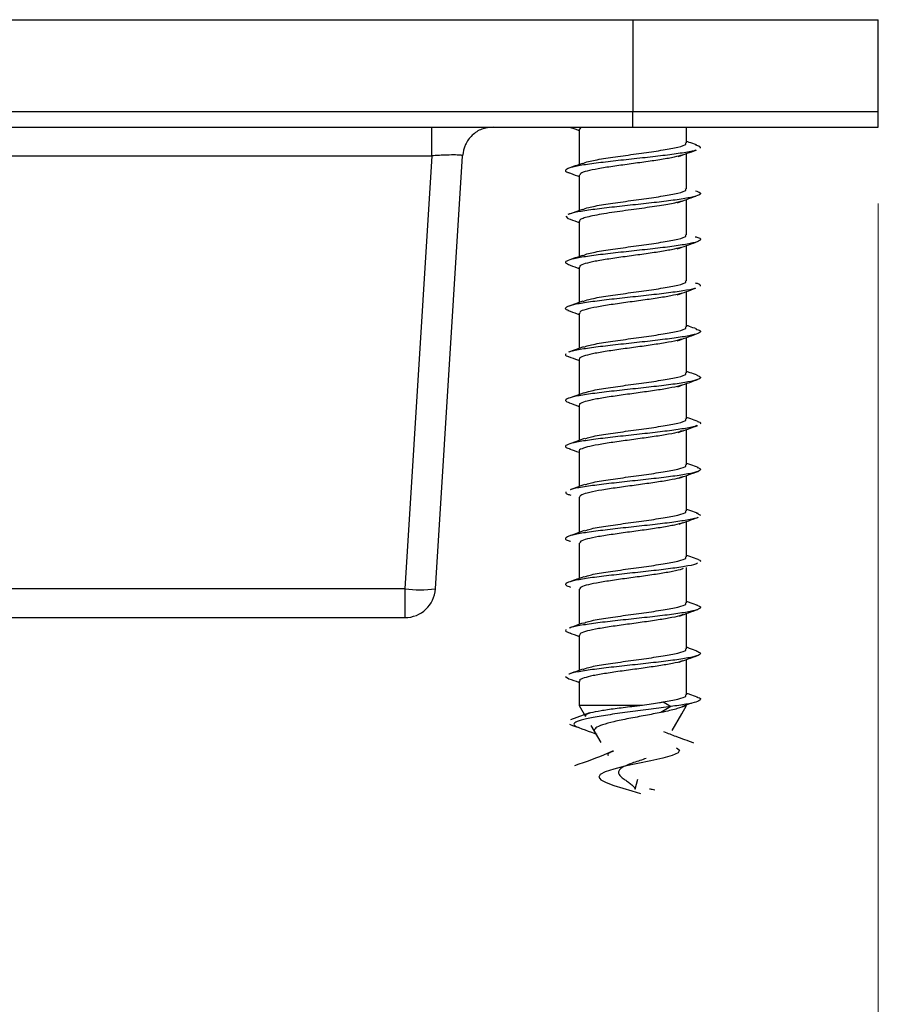
# Model space of a CAD drawing. Units: millimetres. Extents: x 16 to 195, y 5 to 292.
# Drawn here: x 59 to 68, y 68 to 79 of the extents above; entities that cross this region are included whole.
import ezdxf

# ---------------------------------------------------------------- set-up
doc = ezdxf.new("R2010")
doc.units = ezdxf.units.MM
doc.styles.add('SLDTEXTSTYLE2', font='TXT', dxfattribs={"width": 0.75})
doc.dimstyles.new('SLDDIMSTYLE1', dxfattribs={"dimtxt": 3.5, "dimasz": 3.556, "dimexe": 0, "dimexo": 0.0625, "dimgap": 0.875, "dimtad": 1, "dimdec": 0, "dimlfac": 3, "dimrnd": 1e-09, "dimzin": 12, "dimdsep": 46, "dimtxsty": 'SLDTEXTSTYLE2', "dimblk1": 'CLOSED', "dimblk2": 'CLOSED', "dimsah": 1, "dimcen": 0.09, "dimadec": 0, "dimazin": 3, "dimtfac": 1, "dimtdec": 0, "dimtmove": 0, "dimatfit": 0, "dimldrblk": 'CLOSED', "dimfxl": 0, "dimfrac": 2, "dimtolj": 1, "dimtzin": 12, "dimarcsym": 0})

# ---------------------------------------------------------------- blocks, each defined once
blk = doc.blocks.new('_Closed')
at = {"color": 0, "linetype": 'ByBlock', "lineweight": -2}
for p, q in [((-1, 0.166667), (0, 0)), ((-1, 0.166667), (-1, -0.166667)), ((0, 0), (-1, -0.166667)), ((0, 0), (-1, 0))]:
    blk.add_line(p, q, dxfattribs=at)
blk = doc.blocks.new('_D_2')
at = {"color": 7, "linetype": 'Continuous', "lineweight": 0}
for p, q in [((49.798, 76.57), (49.798, 57.162)), ((68.465, 76.57), (68.465, 57.162)), ((49.798, 58.162), (68.465, 58.162))]:
    blk.add_line(p, q, dxfattribs=at)
at = {"color": 7, "linetype": 'Continuous', "lineweight": 18, "xscale": 3.556, "yscale": 3.556, "rotation": 180.0000000000004}
blk.add_blockref('_Closed', (49.798, 58.162, 56.098), dxfattribs=at)
at = {"color": 7, "linetype": 'Continuous', "lineweight": 18, "xscale": 3.556, "yscale": 3.556}
blk.add_blockref('_Closed', (68.465, 58.162, 56.098), dxfattribs=at)
at = {"color": 7, "linetype": 'Continuous', "lineweight": 18, "insert": (56.773, 62.673), "char_height": 3.5, "attachment_point": 1, "style": 'SLDTEXTSTYLE2'}
blk.add_mtext('56', dxfattribs=at)

msp = doc.modelspace()

# ---------------------------------------------------------------- linework, layer by layer
at = {"color": 7, "linetype": 'Continuous', "lineweight": 25}
for p, q in [((52.4647, 78.5697), (65.7981, 78.5697)), ((65.7981, 78.5697), (65.7981, 77.5697)), ((65.7981, 78.5697), (68.4647, 78.5697)), ((68.4647, 77.5697), (68.4647, 78.5697)), ((65.7981, 77.5697), (52.4647, 77.5697)), ((65.7981, 77.4031), (65.7981, 77.5697)), ((68.4647, 77.5697), (65.7981, 77.5697)), ((68.4647, 77.4031), (68.4647, 77.5697)), ((52.4647, 77.4031), (65.7981, 77.4031)), ((65.2364, 77.4018), (65.2181, 77.38)), ((65.7981, 77.4031), (68.4647, 77.4031)), ((66.3814, 77.2307), (66.3814, 77.4031)), ((65.2147, 77.38), (65.2147, 76.9957)), ((54.6503, 77.0905), (63.6125, 77.0905)), ((63.6125, 77.0905), (63.3183, 72.3823)), ((63.6509, 72.3823), (63.9452, 77.0905)), ((66.3814, 76.7307), (66.3814, 77.1149)), ((65.2147, 76.8801), (65.2147, 76.4956)), ((66.3814, 76.2307), (66.3814, 76.6152)), ((65.0665, 76.4347), (65.0901, 76.4102)), ((65.2147, 76.3801), (65.2147, 75.9957)), ((66.3814, 75.7307), (66.3814, 76.1153)), ((65.2147, 75.8801), (65.2147, 75.4959)), ((66.3814, 75.2307), (66.3814, 75.6153)), ((65.2147, 75.3801), (65.2147, 74.996)), ((66.3814, 74.7307), (66.3814, 75.1151)), ((65.2147, 74.8801), (65.2147, 74.4958)), ((66.3814, 74.2307), (66.3814, 74.6149)), ((65.2147, 74.3801), (65.2147, 73.9956)), ((66.3814, 73.7307), (66.3814, 74.1148)), ((65.2147, 73.8801), (65.2147, 73.4955)), ((66.3814, 73.2307), (66.3814, 73.6149)), ((65.2147, 73.3801), (65.2147, 72.9956)), ((66.3814, 72.7307), (66.3814, 73.115)), ((66.4844, 73.2089), (66.5302, 73.1835)), ((65.2147, 72.8801), (65.2147, 72.4958)), ((66.3814, 72.2307), (66.3814, 72.6151)), ((63.3183, 72.3823), (54.9446, 72.3823)), ((63.3183, 72.3823), (63.3183, 72.0697)), ((65.2147, 72.3801), (65.2147, 71.9959)), ((54.9446, 72.0697), (63.3183, 72.0697)), ((66.3814, 71.7307), (66.3814, 72.115)), ((65.2147, 71.8801), (65.2147, 71.4958)), ((66.3814, 71.2307), (66.3814, 71.6149)), ((65.0653, 71.4309), (65.101, 71.4055)), ((65.2147, 71.3801), (65.2147, 71.1134)), ((65.2147, 71.1134), (65.2829, 70.9954)), ((65.9016, 71.1134), (65.2147, 71.1134)), ((66.3286, 71.022), (66.3814, 71.1134)), ((66.3814, 71.1134), (66.3687, 71.1134)), ((65.3268, 71.0331), (65.118, 70.9571)), ((66.2253, 70.843), (66.3286, 71.022)), ((65.34, 70.8964), (65.4469, 70.7113)), ((65.8235, 70.2048), (65.8508, 70.3136))]:
    msp.add_line(p, q, dxfattribs=at)
at = {"color": 7, "linetype": 'Continuous', "lineweight": 25, "flags": 128}
for points in [[(66.2112, 71.1031), (66.1568, 71.0706), (66.1024, 71.0381)], [(66.127, 71.1534), (66.1691, 71.1282), (66.2112, 71.1031)], [(66.2708, 70.6552), (66.3035, 70.6303), (66.2891, 70.6008), (66.2255, 70.5712), (66.1221, 70.5417), (65.9917, 70.5121), (65.8493, 70.4826), (65.7103, 70.453), (65.5889, 70.4235), (65.4966, 70.3939), (65.4411, 70.3644), (65.4257, 70.3348), (65.4493, 70.3053), (65.5066, 70.2757), (65.5892, 70.2462), (65.6865, 70.2167), (65.787, 70.1871), (65.88, 70.1576), (65.88, 70.1576)]]:
    msp.add_lwpolyline(points, dxfattribs=at)
at = {"color": 7, "linetype": 'Continuous', "lineweight": 25}
for centre, radius, start, end in [((63.4846, 73.7216), 1.3497, 262.92041, 277.07959), ((63.3183, 72.4031), 0.3333, 270, 356.42367)]:
    msp.add_arc(centre, radius, start, end, dxfattribs=at)
for points in [[(63.6125, 77.0905), (63.6125, 77.1321), (63.6125, 77.2152), (63.6125, 77.3179), (63.6125, 77.3892), (63.6125, 77.3985), (63.6125, 77.4031)], [(64.2779, 77.4031), (64.2359, 77.3985), (64.1521, 77.3892), (64.0448, 77.3179), (63.9669, 77.2152), (63.9524, 77.1321), (63.9452, 77.0905)]]:
    msp.add_open_spline(points, degree=3, dxfattribs=at)
for points, knots in [([(65.1079, 77.4031), (65.1392, 77.392), (65.1748, 77.3794), (65.2105, 77.3664), (65.2147, 77.3649)], [0, 0, 0, 0, 0.8823251, 1, 1, 1, 1]), ([(66.127, 77.1534), (66.1841, 77.1638), (66.2985, 77.1847), (66.3795, 77.2104), (66.3725, 77.2258), (66.3702, 77.2307)], [0, 0, 0, 0, 0.4041193, 0.8082386, 1, 1, 1, 1]), ([(66.4879, 77.2078), (66.4609, 77.2173), (66.4254, 77.2298), (66.39, 77.2426), (66.3814, 77.2457)], [0, 0, 0, 0, 0.75827587, 1, 1, 1, 1]), ([(66.478, 77.2082), (66.4922, 77.2043), (66.5378, 77.192), (66.5308, 77.1797), (66.526, 77.1713)], [0, 0, 0, 0, 0.3115677, 1, 1, 1, 1]), ([(63.9452, 77.0905), (63.9439, 77.0918), (63.9415, 77.0944), (63.9148, 77.0979), (63.8544, 77.0999), (63.7636, 77.0979), (63.6802, 77.0944), (63.6353, 77.0918), (63.6125, 77.0905)], [0, 0, 0, 0, 0.1308226, 0.2578744, 0.5, 0.7421256, 0.8691774, 1, 1, 1, 1]), ([(66.4795, 77.1525), (66.4746, 77.1503), (66.4507, 77.1396), (66.3382, 77.1205), (66.1553, 77.0951), (65.9307, 77.0697), (65.6942, 77.0443), (65.4678, 77.0189), (65.2749, 76.9935), (65.1344, 76.9681), (65.0634, 76.9427), (65.0571, 76.9203), (65.1047, 76.9063), (65.1234, 76.9008)], [0, 0, 0, 0, 0.0265589, 0.1274721, 0.2283701, 0.3292948, 0.4302069, 0.5311054, 0.6320307, 0.7329416, 0.8338407, 0.9347664, 1, 1, 1, 1]), ([(66.3327, 77.098), (66.3069, 77.0903), (66.253, 77.0742), (66.1126, 77.0497), (65.9418, 77.0245), (65.7555, 76.9994), (65.5739, 76.9742), (65.4139, 76.9491), (65.2939, 76.9239), (65.2233, 76.9009), (65.2212, 76.8863), (65.2203, 76.8801)], [0, 0, 0, 0, 0.10624, 0.2216625, 0.3370851, 0.4525077, 0.5679304, 0.6833531, 0.7987759, 0.9141987, 1, 1, 1, 1]), ([(65.251, 77.0055), (65.2693, 77.0132), (65.3126, 77.0312), (65.4725, 77.0597), (65.686, 77.0909), (65.9231, 77.1222), (66.059, 77.143), (66.127, 77.1534)], [0, 0, 0, 0, 0.1546972, 0.3660229, 0.5773486, 0.7886743, 1, 1, 1, 1]), ([(66.2899, 77.0816), (66.3224, 77.0935), (66.3874, 77.1173), (66.4537, 77.1409), (66.4869, 77.1527)], [0, 0, 0, 0, 0.498218, 1, 1, 1, 1]), ([(65.246, 77.0069), (65.2203, 76.9976), (65.1688, 76.9791), (65.1171, 76.9608), (65.0911, 76.9516)], [0, 0, 0, 0, 0.4982645, 1, 1, 1, 1]), ([(65.0911, 76.9092), (65.1262, 76.8968), (65.1673, 76.8822), (65.2087, 76.8671), (65.2147, 76.8649)], [0, 0, 0, 0, 0.8532904, 1, 1, 1, 1]), ([(66.4768, 76.7096), (66.4974, 76.7026), (66.543, 76.6872), (66.5248, 76.6633), (66.4398, 76.6379), (66.2878, 76.6125), (66.0869, 76.5871), (65.8567, 76.5617), (65.6208, 76.5363), (65.4017, 76.5109), (65.2272, 76.4855), (65.1213, 76.4655), (65.1027, 76.4539), (65.0978, 76.4508)], [0, 0, 0, 0, 0.08101474, 0.17915005, 0.2772805, 0.37543542, 0.47356976, 0.571701, 0.66985604, 0.76798946, 0.86612153, 0.96427662, 1, 1, 1, 1]), ([(65.2498, 76.5051), (65.2684, 76.5129), (65.312, 76.5311), (65.4724, 76.5597), (65.6861, 76.5909), (65.9231, 76.6222), (66.059, 76.643), (66.127, 76.6534)], [0, 0, 0, 0, 0.1571246, 0.3678434, 0.5785623, 0.7892811, 1, 1, 1, 1]), ([(66.127, 76.6534), (66.1841, 76.6638), (66.2985, 76.6847), (66.3795, 76.7104), (66.3725, 76.7258), (66.3702, 76.7307)], [0, 0, 0, 0, 0.4041193, 0.8082386, 1, 1, 1, 1]), ([(66.2833, 76.5793), (66.316, 76.5913), (66.3816, 76.6154), (66.4485, 76.6392), (66.4821, 76.6512)], [0, 0, 0, 0, 0.4977377, 1, 1, 1, 1]), ([(66.321, 76.5956), (66.3, 76.589), (66.2476, 76.5724), (66.0865, 76.5454), (65.9037, 76.5194), (65.7451, 76.4979), (65.6236, 76.4811), (65.5069, 76.4639), (65.4016, 76.4462), (65.3134, 76.4281), (65.2504, 76.4096), (65.2166, 76.3936), (65.2184, 76.3837), (65.219, 76.3801)], [0, 0, 0, 0, 0.09229211, 0.2302264, 0.37590435, 0.45203753, 0.5301319, 0.61018691, 0.69220201, 0.77617663, 0.86211019, 0.95000208, 1, 1, 1, 1]), ([(65.2454, 76.5066), (65.2194, 76.4973), (65.1671, 76.4784), (65.1149, 76.4599), (65.0887, 76.4505)], [0, 0, 0, 0, 0.4977317, 1, 1, 1, 1]), ([(65.0887, 76.4102), (65.1234, 76.3979), (65.1653, 76.383), (65.2074, 76.3677), (65.2147, 76.365)], [0, 0, 0, 0, 0.82684918, 1, 1, 1, 1]), ([(66.127, 76.1534), (66.1841, 76.1638), (66.2985, 76.1847), (66.3795, 76.2104), (66.3725, 76.2258), (66.3702, 76.2307)], [0, 0, 0, 0, 0.4041193, 0.8082386, 1, 1, 1, 1]), ([(66.4749, 76.2103), (66.4812, 76.2089), (66.5249, 76.199), (66.5396, 76.1807), (66.5075, 76.1553), (66.3977, 76.1299), (66.2292, 76.1045), (66.0165, 76.0791), (65.7819, 76.0537), (65.5488, 76.0283), (65.3412, 76.0029), (65.179, 75.9775), (65.082, 75.9521), (65.051, 75.9296), (65.0843, 75.9155), (65.0975, 75.91)], [0, 0, 0, 0, 0.0141662, 0.0987354, 0.1833209, 0.2678847, 0.3524548, 0.43704, 0.5216032, 0.6061742, 0.6907591, 0.7753218, 0.8598937, 0.9444783, 1, 1, 1, 1]), ([(65.252, 76.0059), (65.27, 76.0134), (65.3131, 76.0313), (65.4725, 76.0597), (65.686, 76.0909), (65.9231, 76.1222), (66.059, 76.143), (66.127, 76.1534)], [0, 0, 0, 0, 0.152786, 0.3645895, 0.576393, 0.7881965, 1, 1, 1, 1]), ([(66.2791, 76.0779), (66.3122, 76.0901), (66.3788, 76.1146), (66.4466, 76.1387), (66.4807, 76.1508)], [0, 0, 0, 0, 0.4970646, 1, 1, 1, 1]), ([(65.2475, 76.0075), (65.2211, 75.998), (65.1692, 75.9792), (65.1174, 75.9608), (65.092, 75.9517)], [0, 0, 0, 0, 0.5072876, 1, 1, 1, 1]), ([(66.3176, 76.0928), (66.2868, 76.0848), (66.2238, 76.0684), (66.073, 76.0435), (65.897, 76.0184), (65.71, 75.9932), (65.5323, 75.9681), (65.38, 75.9429), (65.2722, 75.9178), (65.2164, 75.8968), (65.2206, 75.8843), (65.222, 75.8801)], [0, 0, 0, 0, 0.1133589, 0.231599, 0.349839, 0.4680791, 0.5863191, 0.7045592, 0.8227993, 0.9410393, 1, 1, 1, 1]), ([(65.0887, 75.9103), (65.1229, 75.8981), (65.165, 75.8832), (65.207, 75.868), (65.2147, 75.8651)], [0, 0, 0, 0, 0.8153556, 1, 1, 1, 1]), ([(66.127, 75.6534), (66.1841, 75.6638), (66.2985, 75.6847), (66.3795, 75.7104), (66.3725, 75.7258), (66.3702, 75.7307)], [0, 0, 0, 0, 0.4041193, 0.8082386, 1, 1, 1, 1]), ([(66.4732, 75.7097), (66.4881, 75.7058), (66.5357, 75.6935), (66.5307, 75.6811), (66.5273, 75.6727)], [0, 0, 0, 0, 0.3136472, 1, 1, 1, 1]), ([(66.4775, 75.6512), (66.4746, 75.6499), (66.4535, 75.6401), (66.3465, 75.6219), (66.1669, 75.5965), (65.9436, 75.5711), (65.7073, 75.5457), (65.4796, 75.5203), (65.2844, 75.4949), (65.1401, 75.4695), (65.0667, 75.4441), (65.0536, 75.4239), (65.0902, 75.4121), (65.1004, 75.4089)], [0, 0, 0, 0, 0.0163595, 0.121174, 0.2259616, 0.3307684, 0.4355822, 0.5403695, 0.6451775, 0.7499904, 0.8547775, 0.9595865, 1, 1, 1, 1]), ([(66.3203, 75.5944), (66.296, 75.5874), (66.2426, 75.5721), (66.1038, 75.5483), (65.9308, 75.523), (65.7417, 75.4975), (65.5578, 75.4719), (65.3967, 75.4461), (65.2799, 75.4201), (65.2175, 75.3981), (65.2213, 75.3847), (65.2226, 75.3801)], [0, 0, 0, 0, 0.0974493, 0.2148259, 0.3329427, 0.4517998, 0.5713969, 0.6917339, 0.8128108, 0.9346274, 1, 1, 1, 1]), ([(65.2573, 75.5077), (65.274, 75.5146), (65.316, 75.5319), (65.4727, 75.5597), (65.686, 75.5909), (65.9231, 75.6222), (66.059, 75.643), (66.127, 75.6534)], [0, 0, 0, 0, 0.141875, 0.3564063, 0.5709375, 0.7854688, 1, 1, 1, 1]), ([(66.2776, 75.5774), (66.3113, 75.5898), (66.3791, 75.6147), (66.448, 75.6391), (66.4827, 75.6514)], [0, 0, 0, 0, 0.4962537, 1, 1, 1, 1]), ([(65.2522, 75.5094), (65.2255, 75.4997), (65.1718, 75.4803), (65.1185, 75.4613), (65.0916, 75.4518)], [0, 0, 0, 0, 0.4965532, 1, 1, 1, 1]), ([(65.0913, 75.4092), (65.1252, 75.3972), (65.1664, 75.3826), (65.2074, 75.3677), (65.2147, 75.3651)], [0, 0, 0, 0, 0.82216713, 1, 1, 1, 1]), ([(66.4803, 75.2078), (66.4984, 75.2019), (66.5423, 75.1875), (66.5272, 75.1647), (66.4464, 75.1393), (66.2977, 75.1139), (66.099, 75.0885), (65.8697, 75.0631), (65.6336, 75.0377), (65.4128, 75.0123), (65.2362, 74.9869), (65.1297, 74.9676), (65.11, 74.9568), (65.1057, 74.9544)], [0, 0, 0, 0, 0.0700008, 0.1702424, 0.270463, 0.3707082, 0.4709487, 0.5711695, 0.6714155, 0.771655, 0.871876, 0.9721227, 1, 1, 1, 1]), ([(65.2651, 75.0105), (65.2798, 75.0165), (65.3201, 75.0328), (65.4731, 75.0597), (65.6859, 75.0909), (65.9231, 75.1222), (66.059, 75.143), (66.127, 75.1534)], [0, 0, 0, 0, 0.1254434, 0.3440826, 0.5627217, 0.7813609, 1, 1, 1, 1]), ([(66.127, 75.1534), (66.1841, 75.1638), (66.2985, 75.1847), (66.3795, 75.2104), (66.3725, 75.2258), (66.3702, 75.2307)], [0, 0, 0, 0, 0.4041193, 0.8082386, 1, 1, 1, 1]), ([(66.2791, 75.0779), (66.3134, 75.0904), (66.3826, 75.1158), (66.4523, 75.1404), (66.4875, 75.1529)], [0, 0, 0, 0, 0.4954409, 1, 1, 1, 1]), ([(66.4883, 75.2076), (66.4628, 75.2167), (66.427, 75.2294), (66.3916, 75.2422), (66.3814, 75.2459)], [0, 0, 0, 0, 0.71243262, 1, 1, 1, 1]), ([(66.3203, 75.0951), (66.3143, 75.0926), (66.2876, 75.0818), (66.1877, 75.0626), (66.0331, 75.0374), (65.8513, 75.0123), (65.6652, 74.9871), (65.4923, 74.9619), (65.3485, 74.9368), (65.2539, 74.9116), (65.2105, 74.8927), (65.2186, 74.8822), (65.2202, 74.8801)], [0, 0, 0, 0, 0.0342304, 0.1512359, 0.2682413, 0.3852468, 0.5022523, 0.6192578, 0.7362633, 0.8532688, 0.9702743, 1, 1, 1, 1]), ([(65.0673, 74.9361), (65.0636, 74.9276), (65.0595, 74.9179), (65.0964, 74.9082), (65.101, 74.907)], [0, 0, 0, 0, 0.8745763, 1, 1, 1, 1]), ([(65.2593, 75.012), (65.2325, 75.0023), (65.1785, 74.9828), (65.1247, 74.9637), (65.0976, 74.9541)], [0, 0, 0, 0, 0.496294, 1, 1, 1, 1]), ([(65.0964, 74.9072), (65.1299, 74.8953), (65.1695, 74.8813), (65.2087, 74.8671), (65.2147, 74.865)], [0, 0, 0, 0, 0.84709573, 1, 1, 1, 1]), ([(66.127, 74.6534), (66.1841, 74.6638), (66.2985, 74.6847), (66.3795, 74.7104), (66.3725, 74.7258), (66.3702, 74.7307)], [0, 0, 0, 0, 0.4041193, 0.8082386, 1, 1, 1, 1]), ([(66.4959, 74.7051), (66.4703, 74.7141), (66.432, 74.7277), (66.3941, 74.7413), (66.3814, 74.7459)], [0, 0, 0, 0, 0.6663186, 1, 1, 1, 1]), ([(66.4927, 74.7051), (66.5099, 74.6974), (66.546, 74.6813), (66.5095, 74.6567), (66.406, 74.6313), (66.2396, 74.6059), (66.029, 74.5805), (65.795, 74.5551), (65.5613, 74.5297), (65.3515, 74.5043), (65.1866, 74.4789), (65.0849, 74.4535), (65.0501, 74.4287), (65.088, 74.4124), (65.1062, 74.4046)], [0, 0, 0, 0, 0.0766806, 0.161208, 0.2457227, 0.3302282, 0.4147559, 0.4992698, 0.5837758, 0.6683039, 0.7528169, 0.8373234, 0.9218517, 1, 1, 1, 1]), ([(65.2724, 74.513), (65.2852, 74.5182), (65.324, 74.5337), (65.4734, 74.5597), (65.6858, 74.5909), (65.9231, 74.6222), (66.059, 74.643), (66.127, 74.6534)], [0, 0, 0, 0, 0.10945662, 0.33209246, 0.55472831, 0.77736415, 1, 1, 1, 1]), ([(66.2838, 74.5795), (66.3185, 74.5921), (66.3887, 74.6178), (66.4589, 74.6426), (66.4943, 74.6552)], [0, 0, 0, 0, 0.4948511, 1, 1, 1, 1]), ([(65.2663, 74.5144), (65.2396, 74.5048), (65.1859, 74.4853), (65.1322, 74.4663), (65.1051, 74.4567)], [0, 0, 0, 0, 0.4964928, 1, 1, 1, 1]), ([(66.3251, 74.5968), (66.3184, 74.594), (66.2916, 74.5828), (66.1915, 74.5632), (66.0375, 74.538), (65.8554, 74.5128), (65.6679, 74.4875), (65.493, 74.4621), (65.3473, 74.4366), (65.2522, 74.411), (65.2092, 74.3922), (65.2182, 74.3819), (65.2197, 74.3801)], [0, 0, 0, 0, 0.03894043, 0.15477108, 0.27094935, 0.38747522, 0.50434865, 0.62156961, 0.7391381, 0.85705407, 0.97531749, 1, 1, 1, 1]), ([(65.1035, 74.4046), (65.1367, 74.3929), (65.174, 74.3797), (65.2108, 74.3663), (65.2147, 74.3649)], [0, 0, 0, 0, 0.89156284, 1, 1, 1, 1]), ([(66.127, 74.1534), (66.1841, 74.1638), (66.2985, 74.1847), (66.3795, 74.2104), (66.3725, 74.2258), (66.3702, 74.2307)], [0, 0, 0, 0, 0.40411932, 0.80823864, 1, 1, 1, 1]), ([(66.5026, 74.2025), (66.4768, 74.2117), (66.4363, 74.226), (66.396, 74.2405), (66.3814, 74.2457)], [0, 0, 0, 0, 0.637265, 1, 1, 1, 1]), ([(66.4984, 74.2027), (66.5024, 74.2016), (66.5379, 74.1921), (66.5329, 74.1825), (66.5284, 74.1741)], [0, 0, 0, 0, 0.11259946, 1, 1, 1, 1]), ([(66.4922, 74.1573), (66.4868, 74.1544), (66.4657, 74.1431), (66.3564, 74.1233), (66.178, 74.0979), (65.9565, 74.0725), (65.7203, 74.0471), (65.4916, 74.0217), (65.294, 73.9963), (65.1467, 73.9709), (65.0679, 73.9455), (65.0545, 73.9226), (65.0995, 73.9082), (65.1181, 73.9023)], [0, 0, 0, 0, 0.0339933, 0.1335908, 0.2331651, 0.3327406, 0.432338, 0.5319114, 0.6314879, 0.7310852, 0.8306578, 0.9302352, 1, 1, 1, 1]), ([(66.3324, 74.0992), (66.3158, 74.0933), (66.2754, 74.0791), (66.1535, 74.0564), (65.9901, 74.0313), (65.8057, 74.0061), (65.621, 73.981), (65.4542, 73.9558), (65.3196, 73.9307), (65.2393, 73.9055), (65.2053, 73.8886), (65.2149, 73.8802), (65.215, 73.8801)], [0, 0, 0, 0, 0.0803331, 0.19513809, 0.3099431, 0.42474811, 0.53955313, 0.65435815, 0.76916319, 0.88396823, 0.99877328, 1, 1, 1, 1]), ([(65.2769, 74.0146), (65.2885, 74.0192), (65.3264, 74.0342), (65.4736, 74.0597), (65.6857, 74.0909), (65.9232, 74.1222), (66.059, 74.143), (66.127, 74.1534)], [0, 0, 0, 0, 0.099355, 0.3245162, 0.5496775, 0.7748387, 1, 1, 1, 1]), ([(66.2907, 74.0819), (66.3255, 74.0946), (66.3959, 74.1202), (66.4659, 74.1451), (66.5012, 74.1577)], [0, 0, 0, 0, 0.4947616, 1, 1, 1, 1]), ([(65.2705, 74.0158), (65.2443, 74.0063), (65.1914, 73.9871), (65.1382, 73.9682), (65.1114, 73.9588)], [0, 0, 0, 0, 0.4970112, 1, 1, 1, 1]), ([(65.1101, 73.9025), (65.1435, 73.8906), (65.1786, 73.8782), (65.213, 73.8656), (65.2147, 73.865)], [0, 0, 0, 0, 0.9509856, 1, 1, 1, 1]), ([(66.4975, 73.7012), (66.5074, 73.698), (66.5431, 73.6862), (66.5285, 73.6661), (66.4531, 73.6407), (66.3072, 73.6153), (66.111, 73.5899), (65.8827, 73.5645), (65.6465, 73.5391), (65.4237, 73.5137), (65.2459, 73.4883), (65.1411, 73.4704), (65.121, 73.4609), (65.119, 73.46)], [0, 0, 0, 0, 0.0403169, 0.1456352, 0.2509257, 0.3562285, 0.4615463, 0.5668363, 0.6721402, 0.7774575, 0.8827469, 0.988052, 1, 1, 1, 1]), ([(65.2782, 73.5151), (65.2895, 73.5195), (65.327, 73.5344), (65.4737, 73.5597), (65.6857, 73.5909), (65.9232, 73.6222), (66.059, 73.643), (66.127, 73.6534)], [0, 0, 0, 0, 0.0963705, 0.3222779, 0.5481852, 0.7740926, 1, 1, 1, 1]), ([(66.127, 73.6534), (66.1841, 73.6638), (66.2985, 73.6847), (66.3795, 73.7104), (66.3725, 73.7258), (66.3702, 73.7307)], [0, 0, 0, 0, 0.4041193, 0.8082386, 1, 1, 1, 1]), ([(66.2968, 73.5842), (66.3314, 73.5968), (66.4013, 73.6223), (66.4707, 73.647), (66.5057, 73.6595)], [0, 0, 0, 0, 0.4952161, 1, 1, 1, 1]), ([(66.5067, 73.7009), (66.4806, 73.7101), (66.4388, 73.725), (66.3971, 73.74), (66.3814, 73.7456)], [0, 0, 0, 0, 0.6243725, 1, 1, 1, 1]), ([(66.3392, 73.6014), (66.3217, 73.5951), (66.2812, 73.5804), (66.1587, 73.5573), (65.9958, 73.5321), (65.8109, 73.5068), (65.6246, 73.4814), (65.4548, 73.456), (65.3207, 73.4305), (65.2313, 73.4052), (65.2208, 73.3884), (65.2156, 73.3801)], [0, 0, 0, 0, 0.0859578, 0.1994093, 0.3132181, 0.4273843, 0.5419077, 0.6567884, 0.7720263, 0.8876215, 1, 1, 1, 1]), ([(65.0683, 73.4375), (65.0655, 73.429), (65.0614, 73.4168), (65.1093, 73.4045), (65.1241, 73.4008)], [0, 0, 0, 0, 0.6921523, 1, 1, 1, 1]), ([(65.2715, 73.5161), (65.2457, 73.5067), (65.1938, 73.4878), (65.1414, 73.4692), (65.1151, 73.4599)], [0, 0, 0, 0, 0.4976281, 1, 1, 1, 1]), ([(66.127, 73.1534), (66.1841, 73.1638), (66.2985, 73.1847), (66.3795, 73.2104), (66.3725, 73.2258), (66.3702, 73.2307)], [0, 0, 0, 0, 0.4041193, 0.8082386, 1, 1, 1, 1]), ([(66.5078, 73.2004), (66.4814, 73.2098), (66.4393, 73.2248), (66.3971, 73.24), (66.3814, 73.2456)], [0, 0, 0, 0, 0.6273543, 1, 1, 1, 1]), ([(66.5046, 73.1602), (66.5039, 73.1595), (66.4947, 73.1503), (66.4083, 73.1327), (66.2515, 73.1073), (66.0411, 73.0819), (65.8082, 73.0565), (65.5738, 73.0311), (65.3619, 73.0057), (65.1948, 72.9803), (65.0867, 72.9549), (65.0568, 72.9295), (65.072, 72.9114), (65.115, 72.9017), (65.1202, 72.9006)], [0, 0, 0, 0, 0.0082653, 0.1061, 0.203911, 0.3017429, 0.3995768, 0.4973877, 0.5952206, 0.6930536, 0.7908645, 0.8886983, 0.9865303, 1, 1, 1, 1]), ([(65.2763, 73.0144), (65.2881, 73.0191), (65.326, 73.0342), (65.4736, 73.0597), (65.6858, 73.0909), (65.9232, 73.1222), (66.059, 73.143), (66.127, 73.1534)], [0, 0, 0, 0, 0.1007721, 0.3255791, 0.5503861, 0.775193, 1, 1, 1, 1]), ([(66.3012, 73.086), (66.3354, 73.0984), (66.4027, 73.1229), (66.4698, 73.1468), (66.5027, 73.1586)], [0, 0, 0, 0, 0.5079976, 1, 1, 1, 1]), ([(65.269, 73.0153), (65.2436, 73.0061), (65.1927, 72.9875), (65.1411, 72.9691), (65.1152, 72.9599)], [0, 0, 0, 0, 0.4981914, 1, 1, 1, 1]), ([(66.3402, 73.1002), (66.3132, 73.0919), (66.2585, 73.0753), (66.1165, 73.0503), (65.9462, 73.0251), (65.76, 73), (65.5781, 72.9748), (65.4174, 72.9497), (65.2962, 72.9245), (65.224, 72.9013), (65.2212, 72.8865), (65.2199, 72.8801)], [0, 0, 0, 0, 0.1123352, 0.226613, 0.3408909, 0.4551687, 0.5694466, 0.6837244, 0.7980023, 0.9122802, 1, 1, 1, 1]), ([(66.127, 72.6534), (66.1841, 72.6638), (66.2985, 72.6847), (66.3795, 72.7104), (66.3725, 72.7258), (66.3702, 72.7307)], [0, 0, 0, 0, 0.40411932, 0.80823864, 1, 1, 1, 1]), ([(66.5062, 72.7011), (66.4795, 72.7106), (66.438, 72.7254), (66.3963, 72.7404), (66.3814, 72.7458)], [0, 0, 0, 0, 0.64376395, 1, 1, 1, 1]), ([(66.5058, 72.7011), (66.5061, 72.701), (66.538, 72.6925), (66.5337, 72.6839), (66.5294, 72.6755)], [0, 0, 0, 0, 0.0096583, 1, 1, 1, 1]), ([(66.4979, 72.6598), (66.4924, 72.6566), (66.4728, 72.6449), (66.3652, 72.6247), (66.1892, 72.5993), (65.9693, 72.5739), (65.7333, 72.5485), (65.5036, 72.5231), (65.3037, 72.4977), (65.1532, 72.4723), (65.0702, 72.4469), (65.0537, 72.4232), (65.0993, 72.4081), (65.1194, 72.4014)], [0, 0, 0, 0, 0.03777738, 0.13606774, 0.23434916, 0.33261442, 0.43090542, 0.5291858, 0.62745145, 0.72574304, 0.82402235, 0.92228846, 1, 1, 1, 1]), ([(66.3438, 72.6037), (66.3396, 72.6012), (66.3211, 72.5904), (66.2332, 72.5711), (66.0903, 72.546), (65.9146, 72.5208), (65.7286, 72.4957), (65.5495, 72.4706), (65.3945, 72.4456), (65.2816, 72.4205), (65.2196, 72.3987), (65.221, 72.3852), (65.2215, 72.3801)], [0, 0, 0, 0, 0.0328811, 0.1455178, 0.2580418, 0.370453, 0.4827516, 0.5949375, 0.7070107, 0.8189712, 0.9308189, 1, 1, 1, 1]), ([(65.2709, 72.5125), (65.2841, 72.5178), (65.3232, 72.5335), (65.4733, 72.5597), (65.6858, 72.5909), (65.9231, 72.6222), (66.059, 72.643), (66.127, 72.6534)], [0, 0, 0, 0, 0.1129233, 0.3346925, 0.5564616, 0.7782308, 1, 1, 1, 1]), ([(65.2632, 72.5134), (65.2381, 72.5042), (65.1877, 72.4859), (65.1367, 72.4678), (65.1111, 72.4586)], [0, 0, 0, 0, 0.4986096, 1, 1, 1, 1]), ([(66.4923, 72.2032), (66.5034, 72.1998), (66.5417, 72.1879), (66.5309, 72.1675), (66.4592, 72.1421), (66.3167, 72.1167), (66.1229, 72.0913), (65.8958, 72.0659), (65.6593, 72.0405), (65.4354, 72.0151), (65.2535, 71.9897), (65.1411, 71.9702), (65.1177, 71.9591), (65.1122, 71.9566)], [0, 0, 0, 0, 0.0419944, 0.1449915, 0.2479695, 0.3509407, 0.453938, 0.5569151, 0.6598869, 0.7628845, 0.8658606, 0.9688333, 1, 1, 1, 1]), ([(65.263, 72.0097), (65.2782, 72.016), (65.319, 72.0326), (65.473, 72.0597), (65.6859, 72.0909), (65.9231, 72.1222), (66.059, 72.143), (66.127, 72.1534)], [0, 0, 0, 0, 0.1300014, 0.347501, 0.5650007, 0.7825003, 1, 1, 1, 1]), ([(66.127, 72.1534), (66.1841, 72.1638), (66.2985, 72.1847), (66.3795, 72.2104), (66.3725, 72.2258), (66.3702, 72.2307)], [0, 0, 0, 0, 0.40411932, 0.80823864, 1, 1, 1, 1]), ([(66.303, 72.0867), (66.3363, 72.0988), (66.4032, 72.1231), (66.4705, 72.1469), (66.5044, 72.1589)], [0, 0, 0, 0, 0.4974931, 1, 1, 1, 1]), ([(66.502, 72.2028), (66.475, 72.2124), (66.4349, 72.2266), (66.3946, 72.2412), (66.3814, 72.2459)], [0, 0, 0, 0, 0.6734958, 1, 1, 1, 1]), ([(66.3423, 72.1033), (66.3369, 72.1003), (66.316, 72.089), (66.2241, 72.0693), (66.0784, 72.0442), (65.9011, 72.019), (65.7146, 71.9938), (65.5363, 71.9687), (65.3833, 71.9435), (65.2742, 71.9184), (65.217, 71.8972), (65.2207, 71.8845), (65.222, 71.8801)], [0, 0, 0, 0, 0.0394378, 0.1521409, 0.264844, 0.3775471, 0.4902502, 0.6029534, 0.7156565, 0.8283597, 0.9410628, 1, 1, 1, 1]), ([(65.0695, 71.9389), (65.0651, 71.9304), (65.059, 71.9184), (65.104, 71.9064), (65.1173, 71.9029)], [0, 0, 0, 0, 0.7052942, 1, 1, 1, 1]), ([(65.2556, 72.0107), (65.2306, 72.0016), (65.1804, 71.9835), (65.1297, 71.9654), (65.1042, 71.9564)], [0, 0, 0, 0, 0.4988813, 1, 1, 1, 1]), ([(65.1076, 71.9033), (65.1428, 71.8909), (65.1786, 71.8783), (65.2142, 71.8653), (65.2147, 71.8651)], [0, 0, 0, 0, 0.9852264, 1, 1, 1, 1]), ([(66.127, 71.6534), (66.1841, 71.6638), (66.2985, 71.6847), (66.3795, 71.7104), (66.3725, 71.7258), (66.3702, 71.7307)], [0, 0, 0, 0, 0.40411932, 0.80823864, 1, 1, 1, 1]), ([(66.4951, 71.7054), (66.468, 71.715), (66.4301, 71.7283), (66.3922, 71.742), (66.3814, 71.7459)], [0, 0, 0, 0, 0.7163142, 1, 1, 1, 1]), ([(66.489, 71.7056), (66.5064, 71.6987), (66.545, 71.6833), (66.5165, 71.6595), (66.421, 71.6341), (66.2604, 71.6087), (66.0539, 71.5833), (65.8211, 71.5579), (65.5867, 71.5325), (65.3715, 71.5071), (65.2069, 71.4817), (65.1142, 71.4639), (65.1012, 71.4546), (65.1, 71.4538)], [0, 0, 0, 0, 0.082213, 0.1830743, 0.2839561, 0.3848126, 0.4856749, 0.5865565, 0.6874123, 0.7882755, 0.8891569, 0.990012, 1, 1, 1, 1]), ([(65.2558, 71.5072), (65.2729, 71.5143), (65.3152, 71.5318), (65.4727, 71.5597), (65.686, 71.5909), (65.9231, 71.6222), (66.059, 71.643), (66.127, 71.6534)], [0, 0, 0, 0, 0.1450597, 0.3587948, 0.5725298, 0.7862649, 1, 1, 1, 1]), ([(66.3, 71.5855), (66.3328, 71.5974), (66.3988, 71.6213), (66.4654, 71.645), (66.4989, 71.6568)], [0, 0, 0, 0, 0.498041, 1, 1, 1, 1]), ([(65.2496, 71.5083), (65.2242, 71.4992), (65.1758, 71.4818), (65.127, 71.4645), (65.1037, 71.4562)], [0, 0, 0, 0, 0.5230742, 1, 1, 1, 1]), ([(66.338, 71.6018), (66.3288, 71.5976), (66.3009, 71.5851), (66.1972, 71.5641), (66.0437, 71.539), (65.8634, 71.5139), (65.6777, 71.4888), (65.5041, 71.4638), (65.3587, 71.4388), (65.2601, 71.4139), (65.2129, 71.3943), (65.2195, 71.383), (65.2212, 71.3801)], [0, 0, 0, 0, 0.0561273, 0.1697866, 0.2832551, 0.3965329, 0.5096198, 0.622516, 0.7352214, 0.847736, 0.9600598, 1, 1, 1, 1]), ([(65.1009, 71.4055), (65.1363, 71.393), (65.1743, 71.3796), (65.2122, 71.3658), (65.2147, 71.3649)], [0, 0, 0, 0, 0.9342593, 1, 1, 1, 1]), ([(66.127, 71.1534), (66.1841, 71.1638), (66.2985, 71.1847), (66.3795, 71.2104), (66.3725, 71.2258), (66.3702, 71.2307)], [0, 0, 0, 0, 0.4041193, 0.8082386, 1, 1, 1, 1]), ([(66.4926, 71.205), (66.4963, 71.2041), (66.5337, 71.1947), (66.5384, 71.1769), (66.4959, 71.1519), (66.3839, 71.1273), (66.2688, 71.1111), (66.2112, 71.1031)], [0, 0, 0, 0, 0.02717768, 0.27623582, 0.52522725, 0.76260635, 1, 1, 1, 1]), ([(66.4965, 71.2049), (66.47, 71.2143), (66.4316, 71.2278), (66.3935, 71.2416), (66.3817, 71.2459)], [0, 0, 0, 0, 0.6916518, 1, 1, 1, 1]), ([(66.2112, 71.1031), (66.1405, 71.0933), (66.0004, 71.0738), (65.7657, 71.0442), (65.546, 71.0147), (65.3599, 70.9852), (65.2255, 70.9556), (65.1564, 70.9261), (65.1496, 70.8979), (65.1967, 70.8793), (65.2183, 70.8708)], [0, 0, 0, 0, 0.1359301, 0.2693187, 0.4001702, 0.5284839, 0.6542611, 0.7775031, 0.8982115, 1, 1, 1, 1]), ([(65.2873, 70.998), (65.2846, 71.0033), (65.2778, 71.0163), (65.3345, 71.0367), (65.4441, 71.0594), (65.6007, 71.082), (65.7614, 71.1016), (65.8628, 71.1135), (65.9014, 71.118)], [0, 0, 0, 0, 0.1246454, 0.3068446, 0.4935015, 0.6846213, 0.8802091, 1, 1, 1, 1]), ([(65.9008, 71.1188), (65.9653, 71.1282), (66.0451, 71.1397), (66.1137, 71.1512), (66.127, 71.1534)], [0, 0, 0, 0, 0.80684783, 1, 1, 1, 1]), ([(66.3687, 71.1134), (66.3428, 71.1023), (66.2912, 71.0801), (66.1812, 71.0546), (66.1137, 71.0405), (66.1024, 71.0381)], [0, 0, 0, 0, 0.4556852, 0.9090731, 1, 1, 1, 1]), ([(66.3323, 71.1047), (66.3649, 71.1162), (66.3992, 71.1283), (66.4335, 71.1403), (66.4352, 71.1409)], [0, 0, 0, 0, 0.9503123, 1, 1, 1, 1]), ([(66.1024, 71.0381), (66.0467, 71.0273), (65.9351, 71.0058), (65.7521, 70.9725), (65.5873, 70.9387), (65.4614, 70.9048), (65.3824, 70.871), (65.3779, 70.8477), (65.3757, 70.8362)], [0, 0, 0, 0, 0.1763503, 0.3532486, 0.524155, 0.6889149, 0.8475288, 1, 1, 1, 1]), ([(65.1068, 70.9094), (65.1974, 70.8779), (65.2952, 70.8439), (65.3979, 70.8053), (65.4053, 70.8025)], [0, 0, 0, 0, 0.9278813, 1, 1, 1, 1]), ([(66.4595, 70.7064), (66.3954, 70.7291), (66.287, 70.7676), (66.1791, 70.8096), (66.135, 70.8267)], [0, 0, 0, 0, 0.5910148, 1, 1, 1, 1]), ([(65.5836, 70.6214), (65.5621, 70.6115), (65.433, 70.5524), (65.2859, 70.5013), (65.1633, 70.4586)], [0, 0, 0, 0, 0.16658966, 1, 1, 1, 1]), ([(65.5318, 70.5671), (65.5297, 70.5736), (65.5251, 70.5879), (65.5462, 70.6051), (65.5753, 70.6156), (65.5846, 70.619)], [0, 0, 0, 0, 0.3613553, 0.7951569, 1, 1, 1, 1]), ([(65.9397, 70.5381), (65.9179, 70.5308), (65.8743, 70.5163), (65.8046, 70.4932), (65.7394, 70.4689), (65.685, 70.4433), (65.6485, 70.4161), (65.6356, 70.3868), (65.6497, 70.3552), (65.6855, 70.3244), (65.7279, 70.295), (65.767, 70.2677), (65.8037, 70.2382), (65.8169, 70.2159), (65.8235, 70.2048)], [0, 0, 0, 0, 0.094736, 0.1894367, 0.2839583, 0.3782437, 0.4723003, 0.5661396, 0.659679, 0.7528369, 0.8149427, 0.876839, 0.9385161, 1, 1, 1, 1]), ([(65.9765, 70.2093), (65.9827, 70.2081), (65.9925, 70.2063), (66.0121, 70.2026), (66.0251, 70.2), (66.0349, 70.1981)], [0, 0, 0, 0, 0.3121629, 0.4878755, 1, 1, 1, 1])]:
    msp.add_open_spline(points, degree=3, knots=knots, dxfattribs=at)

# ---------------------------------------------------------------- dimensions: what is measured, and where the dimension line sits
at = {"color": 7, "linetype": 'Continuous', "lineweight": 18}
dim = msp.add_linear_dim(base=(68.4647, 58.1617), p1=(49.7981, 77.5697), p2=(68.4647, 77.5697), dimstyle='SLDDIMSTYLE1', dxfattribs=at)
dim.commit()
dim.dimension.update_dxf_attribs({"geometry": '_D_2', "text_midpoint": (59.3588, 58.1617), "dimtype": 160})

doc.saveas('drawing.dxf')
